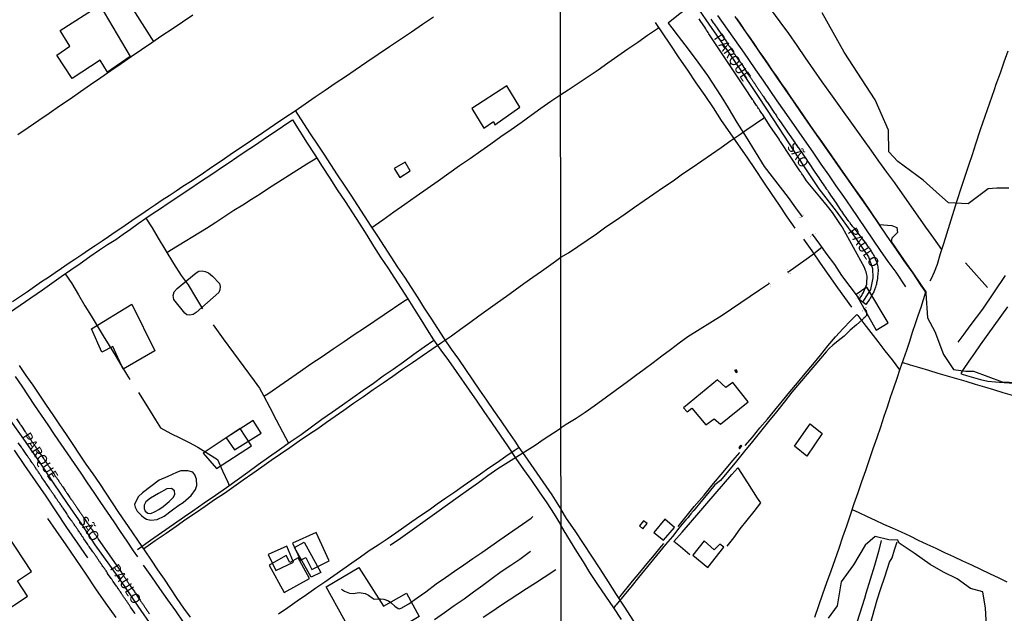
# Model space of a CAD drawing. Units: millimetres. Extents: x 187963 to 190378, y 1654889 to 1657665.
# Drawn here: x 189754 to 190000, y 1656882 to 1657030 of the extents above; entities that cross this region are included whole.
import ezdxf
from ezdxf.enums import TextEntityAlignment as Align

# ---------------------------------------------------------------- set-up
doc = ezdxf.new("R2010")
doc.units = ezdxf.units.MM
for name, color, linetype in [('EDIFICACAO_REFERENCIAL', 220, 'Continuous'), ('IMAGEM', 7, 'Continuous'), ('V-BANHADO', 102, 'Continuous'), ('V-BUEIRO', 5, 'Continuous'), ('V-EDIFICACAO', 2, 'Continuous'), ('V-EIXO_DE_LOGRADOURO', 3, 'Continuous'), ('V-LAGOA', 150, 'Continuous'), ('V-LOTE', 1, 'Continuous'), ('V-NOME_DOS_LOGRADOUROS', 255, 'Continuous'), ('V-QUADRA', 6, 'Continuous'), ('V-TESTADA', 5, 'Continuous'), ('V-VALETA', 242, 'Continuous'), ('X-LIMITE_1000', 7, 'Continuous')]:
    doc.layers.add(name, color=color, linetype=linetype)
picture_1 = doc.add_image_def('image1.jpg', size_in_pixel=(4018, 4626))

# ---------------------------------------------------------------- blocks, each defined once
blk = doc.blocks.new('305')
at = {"color": 0, "linetype": 'ByBlock', "lineweight": -2, "const_width": 0.05}
blk.add_lwpolyline([(0.73, 0.39, 0.60863), (-0.73, 0.38)], format="xyb", dxfattribs=at)

msp = doc.modelspace()

# ---------------------------------------------------------------- linework, layer by layer
at = {"layer": 'EDIFICACAO_REFERENCIAL'}
for points in [[(189764.45, 1657027.39), (189774.34, 1657033.7), (189781.92, 1657020.88), (189776.28, 1657016.96), (189774.4, 1657019.94), (189767.39, 1657015.35), (189763.58, 1657021.21), (189766.87, 1657023.48)], [(189796.09, 1656964.96), (189798.39, 1656966.86), (189799.1, 1656967.3), (189799.89, 1656967.35), (189800.63, 1656967.2), (189801.48, 1656966.84), (189802.47, 1656966.03), (189804.22, 1656964.22), (189804.42, 1656963.41), (189804.3, 1656962.57), (189804.09, 1656961.92), (189798.36, 1656956.95), (189797.62, 1656956.46), (189796.73, 1656956.27), (189796.06, 1656956.37), (189795.57, 1656956.8), (189792.8, 1656960.17), (189792.65, 1656961.16), (189792.89, 1656962.1), (189793.62, 1656962.96)], [(189965.95, 1656963.28), (189963.33, 1656961.46), (189968.26, 1656952.51), (189971.3, 1656954.35)], [(189772.22, 1656952.9), (189782.31, 1656959.06), (189788.04, 1656947.37), (189780.18, 1656942.79), (189777.57, 1656948.46), (189774.82, 1656947.01)], [(189947.86, 1656923.59), (189951.78, 1656929.14), (189954.76, 1656926.71), (189950.98, 1656921.09)], [(189800.17, 1656921.84), (189803.52, 1656918), (189812.2, 1656923.62), (189809.38, 1656927.97)], [(189710.8, 1656886.04), (189721.02, 1656870.6), (189737.2, 1656881.32), (189740.81, 1656875.87), (189756.28, 1656886.11), (189753.78, 1656889.9), (189757.29, 1656892.22), (189745.38, 1656910.21)], [(189827.1, 1656890.81), (189822.98, 1656898.23), (189825.36, 1656899.55), (189829.52, 1656892.04)], [(189816.66, 1656893.83), (189820.36, 1656887.05), (189826.72, 1656890.52), (189823.92, 1656895.64), (189821.82, 1656894.49), (189820.85, 1656896.27)], [(189830.88, 1656888.4), (189839.07, 1656893.29), (189845.17, 1656883.63), (189850.98, 1656886.85), (189854.11, 1656880.99), (189839.7, 1656872.48)]]:
    msp.add_lwpolyline(points, close=True, dxfattribs=at)
at = {"layer": 'V-BANHADO'}
for points in [[(189933.45, 1657030.29), (189934.56, 1657028.68), (189935.67, 1657027.07), (189936.78, 1657025.46), (189937.89, 1657023.85), (189939, 1657022.24), (189940.11, 1657020.63), (189941.22, 1657019.02), (189942.33, 1657017.41), (189943.45, 1657015.78), (189944.57, 1657014.15), (189945.69, 1657012.52), (189946.81, 1657010.89), (189947.93, 1657009.26), (189949.06, 1657007.63), (189952.67, 1657002.41), (189954.24, 1657000.21), (189956.34, 1656997.19), (189958.49, 1656994.17), (189960.58, 1656991.15), (189962.73, 1656988.11), (189964.85, 1656985.07), (189966.94, 1656982.01), (189969.08, 1656978.95), (189972.21, 1656978.69), (189973.47, 1656978.19), (189973.62, 1656976.92), (189972.19, 1656975.47), (189972, 1656974.68), (189975.32, 1656969.91), (189977.46, 1656966.87), (189979.55, 1656963.79), (189980.68, 1656962.12), (189980.71, 1656961.8), (189981.09, 1656955.6), (189982.92, 1656952.17), (189985.13, 1656946.48), (189987.65, 1656942.69), (189990.72, 1656942.32), (189992.59, 1656942.31), (189999.75, 1656939.63), (190003.3, 1656939.46)], [(190001.41, 1656987.97), (189998.42, 1656987.98), (189996.28, 1656987.87), (189991.28, 1656984.07), (189986.35, 1656984.37), (189983.28, 1656987.06), (189980.07, 1656989.97), (189973.69, 1656994.66), (189971.43, 1656997.05), (189971.38, 1657002.52), (189968.01, 1657010.03), (189960.32, 1657021.96), (189954.79, 1657031.83)], [(189995.93, 1656877.19), (189995.58, 1656883.1), (189994.93, 1656887.15), (189991.84, 1656887.97), (189988.5, 1656890.42), (189985.13, 1656892.11), (189981.76, 1656894.03), (189977.77, 1656896.83), (189974.03, 1656899.33), (189973.68, 1656900.1), (189971.42, 1656900.2), (189968, 1656901.02), (189965.54, 1656898.82), (189962.65, 1656893.89), (189959.56, 1656889.71), (189958.58, 1656883.72), (189956.32, 1656880.59)]]:
    msp.add_lwpolyline(points, dxfattribs=at)
at = {"layer": 'V-EDIFICACAO'}
for points in [[(189867.23, 1657007.93), (189870.3, 1657003.01), (189872.67, 1657004.64), (189873.05, 1657003.82), (189879.29, 1657008.19), (189876.03, 1657013.54), (189867.23, 1657007.93)], [(189847.84, 1656992.94), (189849.26, 1656990.69), (189851.88, 1656992.29), (189850.6, 1656994.52), (189847.84, 1656992.94)], [(189933.35, 1656942.59), (189932.88, 1656942.46), (189933.29, 1656941.93), (189933.68, 1656942.16), (189933.35, 1656942.59)], [(189928.68, 1656940.13), (189920.15, 1656933.16), (189921.07, 1656932.14), (189922.24, 1656933.02), (189922.24, 1656933.02), (189925.74, 1656928.86), (189927.81, 1656930.42), (189929.43, 1656929.08), (189936.28, 1656934.67), (189932.45, 1656939.45), (189930.76, 1656938.18), (189928.68, 1656940.13)], [(189805.88, 1656925.62), (189807.95, 1656922.61), (189814.61, 1656926.8), (189812.61, 1656929.93), (189805.88, 1656925.62)], [(189934.46, 1656923.81), (189933.99, 1656923.22), (189934.13, 1656922.9), (189934.75, 1656923.55), (189934.46, 1656923.81)], [(189910.2, 1656904.91), (189909.17, 1656903.67), (189909.98, 1656902.93), (189911.07, 1656904.22), (189910.2, 1656904.91)], [(189915.47, 1656905.35), (189912.75, 1656902.03), (189915.19, 1656900.08), (189917.93, 1656903.23), (189915.47, 1656905.35)], [(189822.43, 1656899.35), (189824.43, 1656895.1), (189825.82, 1656895.78), (189827.26, 1656892.76), (189831.62, 1656894.89), (189828.34, 1656902), (189822.43, 1656899.35)], [(189925.31, 1656899.94), (189925.31, 1656899.94), (189922.5, 1656896.35), (189926.23, 1656893.22), (189930.19, 1656898.35), (189929.2, 1656899.09), (189927.84, 1656897.69), (189925.31, 1656899.94)], [(189816.37, 1656896.54), (189818.31, 1656892.5), (189822.71, 1656894.56), (189821.05, 1656898.56), (189816.37, 1656896.54)]]:
    msp.add_lwpolyline(points, close=True, dxfattribs=at)
at = {"layer": 'V-EIXO_DE_LOGRADOURO'}
for points in [[(189923.35, 1657033.5), (189927.26, 1657027.89), (189931.17, 1657022.28), (189935, 1657016.62), (189938.83, 1657010.86), (189942.61, 1657005.1), (189946.39, 1656999.34), (189950.17, 1656993.58), (189953.95, 1656987.82), (189958.31, 1656982.26), (189962.34, 1656976.57), (189966.37, 1656970.88), (189967.39, 1656967.93), (189967.49, 1656965.6), (189966.86, 1656962.68), (189964.85, 1656959.56)], [(189752.05, 1656929.92), (189755.65, 1656924.73), (189759.22, 1656919.57), (189762.69, 1656914.41), (189766.2, 1656909.25), (189769.71, 1656904.09), (189773.12, 1656898.93), (189776.75, 1656893.83), (189780.35, 1656888.73), (189783.86, 1656883.6), (189787.37, 1656878.47)]]:
    msp.add_lwpolyline(points, dxfattribs=at)
at = {"layer": 'V-LAGOA'}
for points in [[(189792.52, 1656907.65), (189794.09, 1656908.79), (189795.13, 1656909.45), (189797.14, 1656911.24), (189798.26, 1656912.73), (189798.57, 1656913.72), (189798.47, 1656915.28), (189798.05, 1656916.4), (189797.53, 1656917.05), (189796.33, 1656917.42), (189794.58, 1656917.41), (189793.51, 1656917.02), (189791.29, 1656916.02), (189789.17, 1656915.04), (189787.07, 1656913.51), (189784.95, 1656911.88), (189783.97, 1656910.98), (189783.24, 1656909.58), (189783, 1656908.97), (189783.13, 1656908.31), (189783.62, 1656907.3), (189784.71, 1656906.25), (189785.29, 1656905.71), (189785.98, 1656905.31), (189787.09, 1656905.09), (189788.64, 1656905.22), (189790.38, 1656906.07), (189792.52, 1656907.65)], [(189790.13, 1656908.46), (189791.65, 1656909.72), (189792.71, 1656910.81), (189793.04, 1656911.55), (189793.02, 1656912.44), (189792.23, 1656912.97), (189791.08, 1656912.91), (189788.97, 1656911.75), (189787.01, 1656910.56), (189785.86, 1656909.66), (189785.38, 1656908.8), (189785.38, 1656907.99), (189785.68, 1656907.3), (189786.3, 1656906.86), (189787.11, 1656906.72), (189788.17, 1656907.25), (189789.03, 1656907.75), (189790.13, 1656908.46)]]:
    msp.add_lwpolyline(points, close=True, dxfattribs=at)
at = {"layer": 'V-LOTE'}
for points in [[(189769.34, 1657053.83), (189771.42, 1657050.56), (189773.18, 1657047.69), (189774.94, 1657044.82), (189776.76, 1657042), (189778.58, 1657039.18), (189780.29, 1657036.42), (189782.03, 1657033.66), (189783.77, 1657030.9), (189785.51, 1657028.14), (189787.25, 1657025.38), (189787.78, 1657024.6)], [(189752.48, 1656959.69), (189754.47, 1656961.02), (189756.24, 1656962.23), (189758.01, 1656963.44), (189759.75, 1656964.65), (189761.49, 1656965.78), (189763.13, 1656966.91), (189764.77, 1656968.04), (189766.41, 1656969.17), (189768.06, 1656970.3), (189769.8, 1656971.43), (189771.5, 1656972.56), (189773.2, 1656973.69), (189774.9, 1656974.82), (189776.51, 1656975.95), (189778.15, 1656977.08), (189779.79, 1656978.21), (189781.47, 1656979.34), (189783.15, 1656980.47), (189784.83, 1656981.6), (189786.53, 1656982.75), (189788.23, 1656983.9), (189789.93, 1656985.05), (189791.63, 1656986.2), (189793.36, 1656987.35), (189795.07, 1656988.5), (189797.01, 1656989.65), (189799.64, 1656991.45), (189802.27, 1656993.25), (189804.88, 1656995.02), (189807.49, 1656996.79), (189810.1, 1656998.56), (189812.71, 1657000.33), (189815.32, 1657002.1), (189817.93, 1657003.87), (189820.54, 1657005.64), (189823.12, 1657007.35), (189825.63, 1657009.06), (189828.14, 1657010.77), (189830.65, 1657012.48), (189833.16, 1657014.19), (189835.67, 1657015.87), (189838.15, 1657017.55), (189841.04, 1657019.51), (189843.88, 1657021.47), (189846.66, 1657023.34), (189849.41, 1657025.21), (189852.16, 1657027.08), (189854.91, 1657028.95), (189857.66, 1657030.78)], [(189797.57, 1657031.23), (189795, 1657029.49), (189792.43, 1657027.75), (189789.86, 1657026.01), (189787.29, 1657024.27), (189784.72, 1657022.53), (189782.18, 1657020.79), (189779.64, 1657019.05), (189777.1, 1657017.31), (189774.56, 1657015.57), (189772.02, 1657013.83), (189769.5, 1657012.04), (189766.89, 1657010.25), (189764.28, 1657008.46), (189761.67, 1657006.67), (189759.06, 1657004.88), (189756.45, 1657003.09), (189753.84, 1657001.3)], [(189932.94, 1657030.91), (189935.03, 1657027.88), (189937.12, 1657024.85), (189939.21, 1657021.82), (189941.3, 1657018.79), (189943.39, 1657015.76), (189945.48, 1657012.73), (189947.57, 1657009.7), (189949.66, 1657006.67), (189951.75, 1657003.64), (189953.86, 1657000.6), (189956.01, 1656997.53), (189958.16, 1656994.46), (189960.31, 1656991.39), (189962.46, 1656988.32), (189964.61, 1656985.25), (189966.76, 1656982.18), (189968.87, 1656979.09), (189970.99, 1656976), (189973.11, 1656972.91), (189975.23, 1656969.82), (189977.42, 1656966.73)], [(189889.48, 1657011.38), (189891.37, 1657012.57), (189893.85, 1657014.23), (189896.33, 1657015.89), (189898.81, 1657017.55), (189901.27, 1657019.28), (189903.73, 1657021.01), (189906.21, 1657022.76), (189908.71, 1657024.47), (189911.18, 1657026.19), (189913.65, 1657027.91), (189913.96, 1657028.14)], [(189948.07, 1656977.97), (189946.06, 1656980.87), (189944.14, 1656983.78), (189942.17, 1656986.65), (189940.2, 1656989.52), (189938.13, 1656992.63), (189936.06, 1656995.74), (189933.92, 1656998.79), (189931.8, 1657001.84), (189929.68, 1657004.89), (189927.65, 1657008.03), (189925.54, 1657011.18), (189923.36, 1657014.29), (189921.27, 1657017.44), (189919.11, 1657020.56), (189916.99, 1657023.68), (189914.87, 1657026.8), (189913.15, 1657029.34)], [(189842.27, 1656978.17), (189845, 1656980.09), (189847.78, 1656982.06), (189850.56, 1656984.03), (189853.34, 1656986), (189856.12, 1656987.91), (189858.82, 1656989.82), (189861.52, 1656991.73), (189864.22, 1656993.64), (189866.94, 1656995.48), (189869.52, 1656997.29), (189872.02, 1656999.1), (189874.52, 1657000.88), (189877.07, 1657002.65), (189879.58, 1657004.42), (189882.08, 1657006.19), (189884.55, 1657007.94), (189887.02, 1657009.69), (189889.48, 1657011.38)], [(189823.13, 1657007.36), (189825.23, 1657004.14), (189826.86, 1657001.58), (189828.62, 1656999.02), (189830.26, 1656996.46), (189831.96, 1656993.9), (189833.62, 1656991.34), (189835.34, 1656988.78), (189837.06, 1656986.22), (189838.69, 1656983.66), (189840.36, 1656981.1), (189842.03, 1656978.54), (189843.7, 1656975.98), (189845.37, 1656973.42), (189847.04, 1656970.86), (189848.73, 1656968.3), (189850.42, 1656965.74), (189852.11, 1656963.18), (189853.74, 1656960.62), (189855.4, 1656958.06), (189857.06, 1656955.5), (189858.72, 1656952.94), (189860.38, 1656950.38), (189862.14, 1656947.82), (189863.9, 1656945.26), (189865.65, 1656942.7), (189867.4, 1656940.14), (189869.18, 1656937.58), (189870.96, 1656935.02), (189872.72, 1656932.46), (189874.48, 1656929.9), (189876.26, 1656927.34), (189878.04, 1656924.78), (189879.02, 1656923.26), (189880.51, 1656921.17), (189882.79, 1656917.87), (189885.01, 1656914.63), (189887.23, 1656911.39), (189888.94, 1656908.77), (189889.57, 1656907.77)], [(189889.52, 1656970.74), (189891.42, 1656971.88), (189893.79, 1656973.43), (189896.12, 1656975), (189898.45, 1656976.62), (189900.78, 1656978.3), (189903.16, 1656979.96), (189905.54, 1656981.62), (189907.92, 1656983.28), (189910.34, 1656984.93), (189912.74, 1656986.58), (189915.14, 1656988.23), (189917.54, 1656989.85), (189919.94, 1656991.55), (189922.35, 1656993.2), (189924.76, 1656994.86), (189927.17, 1656996.52), (189929.58, 1656998.18), (189931.99, 1656999.88), (189933.95, 1657001.22), (189935.96, 1657002.66), (189938.05, 1657004.03), (189940.14, 1657005.5), (189940.34, 1657005.65)], [(189962.18, 1656958.29), (189958.7, 1656963.14), (189956.56, 1656966.21), (189954.42, 1656969.28), (189952.26, 1656972.35), (189950.2, 1656975.22)], [(189785.21, 1656897.93), (189788.16, 1656900.01), (189790.89, 1656901.81), (189793.4, 1656903.6), (189795.81, 1656905.3), (189798.22, 1656906.94), (189800.63, 1656908.58), (189803.01, 1656910.22), (189805.44, 1656911.86), (189807.81, 1656913.5), (189810.18, 1656915.14), (189812.52, 1656916.78), (189814.83, 1656918.42), (189817.15, 1656920.03), (189819.47, 1656921.64), (189821.79, 1656923.25), (189824.11, 1656924.86), (189826.46, 1656926.44), (189828.77, 1656927.99), (189830.93, 1656929.52), (189833.09, 1656931.05), (189835.25, 1656932.58), (189837.74, 1656934.28), (189840.2, 1656935.98), (189842.66, 1656937.68), (189845.1, 1656939.38), (189847.54, 1656941.08), (189849.98, 1656942.78), (189852.42, 1656944.45), (189854.86, 1656946.12), (189857.3, 1656947.79), (189859.73, 1656949.46), (189862.16, 1656951.13), (189864.45, 1656952.8), (189866.74, 1656954.47), (189869.03, 1656956.14), (189871.32, 1656957.81), (189873.67, 1656959.42), (189875.9, 1656961.01), (189878.06, 1656962.59), (189880.29, 1656964.17), (189882.52, 1656965.75), (189884.67, 1656967.27), (189888.14, 1656969.76), (189889.52, 1656970.74)], [(189977.42, 1656966.73), (189979.49, 1656963.72), (189980.63, 1656962.04), (189980.03, 1656960.11), (189979.41, 1656958.16), (189978.71, 1656956.15), (189978.02, 1656954.1), (189977.28, 1656951.96), (189976.6, 1656949.72), (189975.83, 1656947.47), (189975, 1656945.13), (189974.22, 1656942.78), (189973.44, 1656940.43), (189972.61, 1656938.08), (189971.82, 1656935.7), (189971.03, 1656933.32), (189970.2, 1656930.94), (189969.35, 1656928.3), (189968.45, 1656925.61), (189967.48, 1656922.89), (189966.56, 1656920.15), (189965.64, 1656917.41), (189964.66, 1656914.65), (189963.68, 1656911.89), (189962.74, 1656909.12), (189961.8, 1656906.35), (189960.86, 1656903.58), (189959.88, 1656900.81), (189958.94, 1656898), (189957.95, 1656895.17), (189956.93, 1656892.31), (189955.91, 1656889.45), (189954.89, 1656886.58), (189953.91, 1656883.69), (189952.92, 1656880.8)], [(189935.54, 1656923.7), (189937.39, 1656925.82), (189939.24, 1656928.1), (189941.11, 1656930.32), (189942.98, 1656932.58), (189944.85, 1656934.86), (189946.75, 1656937.12), (189948.65, 1656939.4), (189950.55, 1656941.68), (189952.45, 1656943.96), (189954.35, 1656946.28), (189956.25, 1656948.6), (189958.15, 1656950.9), (189960.07, 1656952.94), (189961.99, 1656954.98), (189963.42, 1656956.44), (189963.67, 1656956.18), (189965.19, 1656954.19), (189966.96, 1656951.94), (189968.71, 1656949.66), (189970.46, 1656947.38), (189972.28, 1656945.1), (189974.16, 1656942.61)], [(189754.21, 1656943.72), (189755.86, 1656941.25), (189757.57, 1656938.78), (189759.24, 1656936.31), (189760.91, 1656933.84), (189762.58, 1656931.38), (189764.25, 1656928.92), (189765.9, 1656926.46), (189767.55, 1656924), (189769.2, 1656921.54), (189770.87, 1656919.1), (189772.54, 1656916.66), (189774.21, 1656914.22), (189775.79, 1656911.81), (189777.4, 1656909.4), (189779.01, 1656906.99), (189780.62, 1656904.58), (189782.3, 1656902.2), (189783.92, 1656899.82), (189785.54, 1656897.44), (189787.15, 1656895.06), (189788.76, 1656892.68), (189790.37, 1656890.3), (189790.37, 1656890.3), (189791.98, 1656887.92), (189793.59, 1656885.51), (189795.2, 1656883.1), (189796.88, 1656880.81)], [(190002.36, 1656936.23), (190000.04, 1656936.92), (189997.72, 1656937.61), (189995.4, 1656938.3), (189993.08, 1656938.99), (189990.76, 1656939.68), (189988.44, 1656940.37), (189986.12, 1656941.06), (189983.8, 1656941.75), (189981.48, 1656942.44), (189979.16, 1656943.13), (189976.84, 1656943.82), (189974.77, 1656944.44)], [(189818.95, 1656881.66), (189821.29, 1656883.28), (189823.63, 1656884.9), (189825.97, 1656886.52), (189828.26, 1656888.14), (189830.57, 1656889.7), (189832.82, 1656891.26), (189835.07, 1656892.82), (189837.26, 1656894.38), (189839.45, 1656895.94), (189841.65, 1656897.47), (189843.9, 1656898.94), (189846.09, 1656900.41), (189848.26, 1656901.88), (189850.28, 1656903.33), (189852.3, 1656904.78), (189854.46, 1656906.23), (189856.57, 1656907.68), (189858.62, 1656909.13), (189860.81, 1656910.63), (189863, 1656912.13), (189865.11, 1656913.63), (189867.28, 1656915.13), (189869.44, 1656916.63), (189871.56, 1656918.13), (189873.7, 1656919.6), (189875.73, 1656921.05), (189877.87, 1656922.46), (189878.85, 1656923.12), (189879.02, 1656923.26)], [(189918.81, 1656903.52), (189920.48, 1656905.57), (189922.84, 1656908.46), (189925.28, 1656911.3), (189927.69, 1656914.2), (189930.08, 1656917.09), (189932.47, 1656919.98), (189934.19, 1656922.01)], [(189921.71, 1656896.44), (189919.37, 1656898.38), (189917.74, 1656899.74), (189919.81, 1656902.11), (189921.88, 1656904.48), (189923.95, 1656906.88), (189926.02, 1656909.28), (189928.09, 1656911.68), (189930.18, 1656914.08), (189932.27, 1656916.48), (189933.74, 1656918.11), (189936.18, 1656914.38), (189938.59, 1656910.61), (189939.37, 1656909.39), (189937.71, 1656907.23), (189935.99, 1656905.08), (189934.27, 1656902.89), (189932.61, 1656900.65), (189930.95, 1656898.56)], [(189931.82, 1656842.57), (189930.53, 1656844.73), (189929.17, 1656846.79), (189927.81, 1656848.85), (189926.48, 1656850.97), (189924.32, 1656854.28), (189922.15, 1656857.6), (189919.99, 1656860.92), (189917.94, 1656864.15), (189915.87, 1656867.36), (189913.8, 1656870.57), (189911.71, 1656873.76), (189909.62, 1656876.95), (189907.55, 1656880.14), (189905.48, 1656883.33), (189903.43, 1656886.52), (189901.38, 1656889.71), (189899.33, 1656892.9), (189897.27, 1656896.09), (189895.21, 1656899.28), (189893.06, 1656902.41), (189890.89, 1656905.48), (189889.57, 1656907.77)], [(189962.28, 1656907.76), (189963.98, 1656906.96), (189966.03, 1656906.02), (189968.08, 1656905.08), (189970.14, 1656904.09), (189972.32, 1656903.13), (189974.5, 1656902.17), (189976.7, 1656901.14), (189978.81, 1656900.1), (189980.99, 1656899.09), (189983.17, 1656898.08), (189985.35, 1656897.04), (189987.6, 1656896), (189989.85, 1656894.96), (189992.1, 1656893.92), (189994.35, 1656892.83), (189996.6, 1656891.74), (189998.9, 1656890.67), (190000.94, 1656889.69)], [(189903.97, 1656885.68), (189904.33, 1656886.02), (189907.44, 1656889.86), (189909.25, 1656892.04), (189911.06, 1656894.22), (189912.87, 1656896.4), (189914.68, 1656898.58), (189915.2, 1656899.29)]]:
    msp.add_lwpolyline(points, dxfattribs=at)
at = {"layer": 'V-QUADRA'}
for points in [[(189926.96, 1657030.24), (189927.13, 1657029.99), (189927.35, 1657029.69), (189927.58, 1657029.33), (189927.63, 1657029.26), (189927.67, 1657029.2), (189927.71, 1657029.14), (189927.75, 1657029.09), (189927.79, 1657029.03), (189929.65, 1657026.39), (189929.67, 1657026.33), (189929.86, 1657026.01), (189930.07, 1657025.71), (189930.88, 1657024.6), (189930.97, 1657024.41), (189931.16, 1657024.09), (189931.33, 1657023.86), (189931.5, 1657023.58), (189931.67, 1657023.35), (189931.86, 1657023.05), (189931.99, 1657022.88), (189932.12, 1657022.62), (189932.29, 1657022.41), (189932.48, 1657022.13), (189932.63, 1657021.94), (189932.77, 1657021.66), (189932.97, 1657021.43), (189933.14, 1657021.15), (189933.27, 1657020.96), (189933.44, 1657020.71), (189933.59, 1657020.49), (189933.8, 1657020.17), (189933.95, 1657019.94), (189934.14, 1657019.73), (189934.18, 1657019.66), (189934.22, 1657019.6), (189934.29, 1657019.52), (189934.31, 1657019.45), (189934.52, 1657019.22), (189936.33, 1657016.38), (189936.42, 1657016.32), (189936.48, 1657016.24), (189936.59, 1657016.06), (189936.69, 1657015.94), (189936.73, 1657015.81), (189936.88, 1657015.62), (189936.99, 1657015.47), (189937.14, 1657015.28), (189937.2, 1657015.17), (189937.29, 1657015.04), (189937.37, 1657014.92), (189937.5, 1657014.72), (189937.63, 1657014.55), (189937.71, 1657014.41), (189937.76, 1657014.34), (189937.78, 1657014.3), (189937.8, 1657014.25), (189937.86, 1657014.21), (189937.88, 1657014.15), (189938.03, 1657013.96), (189938.14, 1657013.81), (189938.25, 1657013.62), (189938.35, 1657013.47), (189938.48, 1657013.28), (189938.59, 1657013.13), (189938.65, 1657013), (189938.8, 1657012.81), (189938.93, 1657012.64), (189939.01, 1657012.49), (189939.14, 1657012.32), (189939.23, 1657012.19), (189939.31, 1657012.02), (189939.42, 1657011.89), (189939.54, 1657011.7), (189939.63, 1657011.6), (189939.72, 1657011.44), (189939.82, 1657011.34), (189939.93, 1657011.17), (189940.08, 1657010.96), (189940.93, 1657009.64), (189941.03, 1657009.53), (189941.08, 1657009.49), (189941.1, 1657009.42), (189941.15, 1657009.36), (189942.91, 1657006.74), (189943.08, 1657006.53), (189943.21, 1657006.32), (189943.38, 1657006.06), (189943.5, 1657005.85), (189943.7, 1657005.59), (189943.84, 1657005.34), (189943.99, 1657005.12), (189944.16, 1657004.87), (189944.27, 1657004.66), (189944.36, 1657004.66), (189944.39, 1657004.6), (189946.15, 1657001.98), (189947.96, 1656999.4), (189948, 1656999.29), (189948.19, 1656998.99), (189948.19, 1656998.99), (189948.34, 1656998.78), (189948.49, 1656998.57), (189948.88, 1656998.04), (189951.09, 1656994.88), (189951.15, 1656994.74), (189951.53, 1656994.14), (189952.81, 1656992.27), (189952.98, 1656992.01), (189953.98, 1656990.58), (189954, 1656990.56), (189954.23, 1656990.18), (189954.49, 1656989.8), (189954.74, 1656989.41), (189955.04, 1656988.99), (189955.3, 1656988.6), (189955.55, 1656988.22), (189955.83, 1656987.84), (189956.09, 1656987.46), (189956.36, 1656987.03), (189956.62, 1656986.65), (189956.92, 1656986.26), (189957.3, 1656985.69), (189958.33, 1656984.28), (189958.53, 1656983.86), (189959.49, 1656982.45), (189959.64, 1656982.22), (189959.9, 1656981.84), (189960.15, 1656981.45), (189960.45, 1656981.03), (189960.73, 1656980.64), (189960.98, 1656980.26), (189961.3, 1656979.88), (189961.6, 1656979.49), (189961.98, 1656978.96), (189962.32, 1656978.49), (189962.49, 1656978.34), (189962.51, 1656978.23), (189962.62, 1656978.21), (189962.71, 1656978.11), (189964.32, 1656975.97), (189965.93, 1656973.83), (189965.96, 1656973.79), (189966.16, 1656973.55), (189966.35, 1656973.29), (189966.47, 1656973.11), (189966.65, 1656972.89), (189966.84, 1656972.62), (189966.99, 1656972.38), (189967.11, 1656972.17), (189967.24, 1656971.96), (189967.39, 1656971.7), (189967.52, 1656971.49), (189967.62, 1656971.28), (189967.75, 1656971.02), (189967.88, 1656970.81), (189967.97, 1656970.6), (189968.05, 1656970.34), (189968.14, 1656970.13), (189968.26, 1656969.87), (189968.37, 1656969.62), (189968.43, 1656969.4), (189968.48, 1656969.3), (189968.5, 1656969.12), (189968.54, 1656968.99), (189968.56, 1656968.91), (189968.6, 1656968.85), (189968.76, 1656967.51), (189968.75, 1656967.4), (189968.75, 1656967.15), (189968.73, 1656966.81), (189968.63, 1656965.53), (189968.56, 1656964.91), (189968.48, 1656964.72), (189968.45, 1656964.65), (189968.43, 1656964.55), (189968.41, 1656964.46), (189968.37, 1656964.25), (189968.35, 1656964.04), (189968.28, 1656963.78), (189968.22, 1656963.57), (189968.16, 1656963.31), (189968.05, 1656963.06), (189967.96, 1656962.85), (189967.88, 1656962.59), (189967.77, 1656962.34), (189967.69, 1656962.12), (189967.56, 1656961.87), (189967.43, 1656961.65), (189967.33, 1656961.44), (189967.2, 1656961.19), (189967.07, 1656960.97), (189966.96, 1656960.76), (189966.79, 1656960.5), (189966.67, 1656960.29), (189966.54, 1656960.08), (189966.37, 1656959.82), (189966.2, 1656959.61), (189966.07, 1656959.48), (189966, 1656959.34), (189965.7, 1656958.96), (189964.02, 1656960.15), (189964.14, 1656960.33), (189964.48, 1656960.83), (189964.58, 1656960.97), (189964.73, 1656961.19), (189964.83, 1656961.4), (189964.96, 1656961.65), (189965.09, 1656961.91), (189965.13, 1656961.99), (189965.18, 1656962.1), (189965.23, 1656962.19), (189965.95, 1656964.06), (189965.96, 1656964.41), (189965.96, 1656964.46), (189966.07, 1656965.85), (189966.03, 1656966.04), (189965.98, 1656966.38), (189965.88, 1656966.72), (189965.77, 1656967.06), (189965.62, 1656967.44), (189965.36, 1656968.21), (189959.92, 1656978.19), (189959.81, 1656978.3), (189959.55, 1656978.66), (189959.49, 1656978.73), (189959.43, 1656978.83), (189959.39, 1656978.9), (189959.35, 1656978.95), (189957.38, 1656981.89), (189956.14, 1656983.53), (189954.2, 1656985.85), (189950.89, 1656989.84), (189950.05, 1656991.15), (189949.91, 1656991.33), (189949.74, 1656991.58), (189949.61, 1656991.76), (189949.55, 1656991.84), (189949.51, 1656991.97), (189949.44, 1656992.05), (189949.32, 1656992.18), (189949.25, 1656992.3), (189944.36, 1656999.69), (189944.25, 1656999.84), (189944.18, 1656999.93), (189944.14, 1656999.97), (189944.12, 1657000.04), (189944.03, 1657000.2), (189941.91, 1657003.32), (189939.91, 1657006.44), (189939.76, 1657006.61), (189939.54, 1657006.91), (189939.4, 1657007.13), (189939.25, 1657007.38), (189939.03, 1657007.7), (189938.86, 1657007.93), (189938.74, 1657008.15), (189938.54, 1657008.44), (189938.39, 1657008.66), (189938.22, 1657008.91), (189938.05, 1657009.17), (189937.88, 1657009.42), (189937.76, 1657009.64), (189937.71, 1657009.7), (189937.65, 1657009.78), (189937.61, 1657009.83), (189937.59, 1657009.89), (189937.52, 1657009.93), (189937.48, 1657010.04), (189937.44, 1657010.12), (189937.4, 1657010.17), (189937.41, 1657010.18), (189935.45, 1657013.09), (189926.65, 1657026.26), (189926.52, 1657026.54), (189926.28, 1657026.88), (189926.14, 1657027.14), (189925.92, 1657027.5), (189925.73, 1657027.78), (189925.73, 1657027.78), (189925.47, 1657028.2), (189924.45, 1657029.63), (189924.34, 1657029.86), (189924.09, 1657030.26)], [(189753.52, 1656930.39), (189754.34, 1656929.17), (189754.36, 1656929.15), (189754.46, 1656928.98), (189754.59, 1656928.81), (189754.76, 1656928.55), (189755.66, 1656927.16), (189755.74, 1656927.08), (189755.87, 1656926.93), (189756, 1656926.76), (189756.11, 1656926.59), (189756.23, 1656926.42), (189756.34, 1656926.25), (189756.47, 1656926.08), (189756.59, 1656925.87), (189756.72, 1656925.7), (189756.85, 1656925.52), (189756.94, 1656925.35), (189757.06, 1656925.18), (189757.19, 1656925.01), (189757.28, 1656924.84), (189757.4, 1656924.67), (189757.51, 1656924.5), (189757.64, 1656924.33), (189757.77, 1656924.16), (189757.9, 1656923.95), (189758.02, 1656923.78), (189758.13, 1656923.61), (189758.23, 1656923.44), (189758.34, 1656923.26), (189758.47, 1656923.09), (189758.58, 1656922.92), (189758.68, 1656922.75), (189758.85, 1656922.52), (189758.98, 1656922.35), (189758.99, 1656922.34), (189760.29, 1656920.51), (189760.35, 1656920.37), (189760.43, 1656920.24), (189760.52, 1656920.11), (189760.64, 1656919.92), (189760.81, 1656919.64), (189761.29, 1656918.96), (189761.37, 1656918.83), (189761.48, 1656918.66), (189761.6, 1656918.49), (189761.71, 1656918.36), (189761.8, 1656918.23), (189761.86, 1656918.11), (189761.99, 1656917.91), (189762.12, 1656917.77), (189762.18, 1656917.64), (189762.31, 1656917.44), (189762.39, 1656917.3), (189762.52, 1656917.13), (189762.63, 1656917), (189762.71, 1656916.85), (189762.82, 1656916.7), (189762.9, 1656916.53), (189762.9, 1656916.53), (189763.01, 1656916.4), (189763.1, 1656916.27), (189763.2, 1656916.1), (189763.29, 1656915.97), (189763.4, 1656915.82), (189763.5, 1656915.72), (189763.61, 1656915.57), (189763.69, 1656915.42), (189763.78, 1656915.29), (189763.88, 1656915.16), (189763.97, 1656915.04), (189764.04, 1656914.91), (189764.16, 1656914.72), (189764.27, 1656914.57), (189764.35, 1656914.44), (189764.44, 1656914.31), (189764.55, 1656914.14), (189764.67, 1656913.95), (189764.78, 1656913.84), (189764.82, 1656913.71), (189764.93, 1656913.59), (189765.06, 1656913.42), (189765.7, 1656912.46), (189765.76, 1656912.35), (189765.89, 1656912.16), (189765.97, 1656912.01), (189766.08, 1656911.86), (189766.21, 1656911.71), (189766.85, 1656910.71), (189766.95, 1656910.6), (189767.04, 1656910.47), (189767.08, 1656910.43), (189767.1, 1656910.35), (189767.28, 1656910.15), (189767.38, 1656910.01), (189767.47, 1656909.88), (189767.55, 1656909.75), (189767.68, 1656909.58), (189767.74, 1656909.45), (189767.85, 1656909.32), (189767.93, 1656909.2), (189768.02, 1656909.07), (189768.13, 1656908.87), (189768.26, 1656908.73), (189768.34, 1656908.6), (189768.38, 1656908.53), (189768.43, 1656908.45), (189768.53, 1656908.3), (189768.64, 1656908.13), (189768.77, 1656907.94), (189768.87, 1656907.83), (189768.98, 1656907.66), (189769.04, 1656907.53), (189769.15, 1656907.38), (189769.23, 1656907.28), (189769.36, 1656907.08), (189769.47, 1656906.94), (189769.58, 1656906.77), (189769.66, 1656906.64), (189769.79, 1656906.46), (189769.86, 1656906.38), (189769.9, 1656906.34), (189769.98, 1656906.17), (189770.07, 1656906.04), (189770.17, 1656905.91), (189770.28, 1656905.74), (189770.37, 1656905.61), (189770.49, 1656905.42), (189771.2, 1656904.44), (189771.22, 1656904.42), (189771.33, 1656904.25), (189771.39, 1656904.12), (189771.5, 1656903.97), (189771.86, 1656903.42), (189771.9, 1656903.37), (189772.05, 1656903.16), (189772.11, 1656903.06), (189772.22, 1656902.89), (189772.33, 1656902.76), (189772.41, 1656902.63), (189772.54, 1656902.44), (189772.62, 1656902.29), (189772.73, 1656902.16), (189772.84, 1656902.03), (189772.95, 1656901.84), (189773.03, 1656901.73), (189773.12, 1656901.58), (189773.2, 1656901.48), (189773.24, 1656901.39), (189773.29, 1656901.33), (189773.39, 1656901.18), (189773.52, 1656901.01), (189773.63, 1656900.82), (189773.73, 1656900.71), (189773.82, 1656900.54), (189773.88, 1656900.45), (189773.93, 1656900.36), (189778.37, 1656893.94), (189779.71, 1656891.98), (189779.72, 1656891.97), (189779.72, 1656891.97), (189779.83, 1656891.8), (189780, 1656891.56), (189780.11, 1656891.42), (189780.21, 1656891.22), (189780.32, 1656891.08), (189780.43, 1656890.9), (189780.55, 1656890.73), (189780.66, 1656890.56), (189780.79, 1656890.39), (189780.9, 1656890.22), (189781.02, 1656890.05), (189781.15, 1656889.88), (189781.24, 1656889.71), (189781.37, 1656889.54), (189781.47, 1656889.37), (189781.58, 1656889.2), (189781.71, 1656889.03), (189781.73, 1656888.99), (189781.77, 1656888.94), (189781.81, 1656888.86), (189781.85, 1656888.82), (189781.92, 1656888.73), (189781.94, 1656888.67), (189782.11, 1656888.43), (189782.97, 1656887.26), (189782.97, 1656887.24), (189783.09, 1656887.03), (189783.22, 1656886.81), (189784.01, 1656885.6), (189784.12, 1656885.49), (189784.24, 1656885.32), (189784.37, 1656885.11), (189784.5, 1656884.94), (189784.61, 1656884.77), (189784.73, 1656884.59), (189784.86, 1656884.42), (189784.95, 1656884.25), (189785.07, 1656884.08), (189785.2, 1656883.91), (189785.29, 1656883.74), (189785.42, 1656883.57), (189785.52, 1656883.4), (189785.65, 1656883.23), (189785.78, 1656883.06), (189785.88, 1656882.89), (189786.01, 1656882.72), (189786.14, 1656882.51), (189786.27, 1656882.34), (189786.4, 1656882.16), (189786.52, 1656881.99), (189786.61, 1656881.82), (189786.74, 1656881.65)], [(189783.14, 1656881.76), (189783.05, 1656881.87), (189782.88, 1656882.1), (189782.05, 1656883.29), (189782.03, 1656883.36), (189781.94, 1656883.53), (189781.81, 1656883.72), (189781.73, 1656883.83), (189781.6, 1656884), (189781.49, 1656884.17), (189781.39, 1656884.34), (189781.35, 1656884.38), (189781.33, 1656884.44), (189781.28, 1656884.51), (189781.17, 1656884.64), (189781.05, 1656884.83), (189780.94, 1656884.98), (189780.85, 1656885.11), (189780.75, 1656885.28), (189780.62, 1656885.47), (189780.53, 1656885.62), (189780.41, 1656885.75), (189780.28, 1656885.96), (189780.17, 1656886.09), (189780.09, 1656886.26), (189779.94, 1656886.45), (189779.85, 1656886.6), (189779.74, 1656886.77), (189779.64, 1656886.94), (189779.47, 1656887.17), (189779.36, 1656887.32), (189779.21, 1656887.51), (189779.11, 1656887.66), (189778.96, 1656887.9), (189778.85, 1656888.05), (189778.74, 1656888.22), (189778.62, 1656888.39), (189778.47, 1656888.6), (189777.66, 1656889.73), (189777.59, 1656889.88), (189777.49, 1656890.01), (189777.38, 1656890.18), (189777.31, 1656890.31), (189777.17, 1656890.52), (189777.17, 1656890.52), (189776.27, 1656891.78), (189776.25, 1656891.84), (189776.14, 1656892.03), (189776.04, 1656892.18), (189775.89, 1656892.42), (189775.78, 1656892.57), (189775.67, 1656892.74), (189775.55, 1656892.91), (189775.48, 1656892.97), (189775.42, 1656893.04), (189775.29, 1656893.23), (189775.18, 1656893.38), (189775.12, 1656893.51), (189774.95, 1656893.74), (189774.84, 1656893.89), (189774.74, 1656894.06), (189774.65, 1656894.19), (189774.52, 1656894.36), (189774.46, 1656894.44), (189774.4, 1656894.55), (189774.27, 1656894.7), (189774.2, 1656894.83), (189774.1, 1656895), (189773.97, 1656895.19), (189773.86, 1656895.34), (189773.76, 1656895.51), (189773.63, 1656895.68), (189773.55, 1656895.8), (189773.5, 1656895.85), (189773.43, 1656895.98), (189773.29, 1656896.17), (189773.18, 1656896.32), (189773.07, 1656896.51), (189772.97, 1656896.66), (189772.84, 1656896.83), (189772.73, 1656896.96), (189772.58, 1656897.19), (189772.43, 1656897.38), (189771.63, 1656898.51), (189771.54, 1656898.68), (189771.45, 1656898.84), (189771.33, 1656899.03), (189771.18, 1656899.22), (189770.33, 1656900.43), (189770.26, 1656900.56), (189770.17, 1656900.67), (189770.05, 1656900.88), (189769.94, 1656901.01), (189769.83, 1656901.18), (189769.75, 1656901.31), (189769.66, 1656901.48), (189769.49, 1656901.71), (189769.38, 1656901.86), (189769.28, 1656902.03), (189769.15, 1656902.22), (189769.02, 1656902.37), (189768.92, 1656902.54), (189768.83, 1656902.67), (189768.73, 1656902.84), (189768.6, 1656903.01), (189768.49, 1656903.18), (189768.38, 1656903.35), (189768.28, 1656903.5), (189768.19, 1656903.61), (189768.09, 1656903.78), (189767.94, 1656903.97), (189767.81, 1656904.12), (189767.7, 1656904.29), (189767.6, 1656904.46), (189767.51, 1656904.55), (189767.4, 1656904.72), (189767.3, 1656904.89), (189767.15, 1656905.08), (189766.43, 1656906.1), (189766.4, 1656906.17), (189766.29, 1656906.36), (189766.19, 1656906.51), (189766.06, 1656906.72), (189765.17, 1656908.06), (189765.08, 1656908.15), (189764.99, 1656908.26), (189764.93, 1656908.39), (189764.76, 1656908.62), (189764.65, 1656908.77), (189764.55, 1656908.94), (189764.4, 1656909.13), (189764.31, 1656909.24), (189764.23, 1656909.41), (189764.08, 1656909.6), (189763.95, 1656909.75), (189763.84, 1656909.92), (189763.74, 1656910.09), (189763.65, 1656910.22), (189763.52, 1656910.39), (189763.48, 1656910.45), (189763.46, 1656910.47), (189763.42, 1656910.52), (189763.31, 1656910.69), (189763.2, 1656910.86), (189763.14, 1656910.99), (189763.14, 1656910.99), (189762.97, 1656911.22), (189762.86, 1656911.37), (189762.76, 1656911.54), (189762.59, 1656911.77), (189762.48, 1656911.92), (189762.37, 1656912.09), (189762.26, 1656912.22), (189762.16, 1656912.39), (189762.03, 1656912.58), (189761.92, 1656912.73), (189761.82, 1656912.9), (189761.65, 1656913.14), (189760.86, 1656914.29), (189760.86, 1656914.31), (189760.75, 1656914.48), (189760.58, 1656914.7), (189759.86, 1656915.74), (189759.81, 1656915.85), (189759.69, 1656916.02), (189759.56, 1656916.21), (189759.45, 1656916.36), (189759.35, 1656916.53), (189759.24, 1656916.7), (189759.17, 1656916.83), (189759, 1656917.06), (189758.9, 1656917.21), (189758.79, 1656917.38), (189758.66, 1656917.55), (189758.56, 1656917.72), (189758.45, 1656917.85), (189758.34, 1656918.02), (189758.24, 1656918.19), (189758.13, 1656918.36), (189758.02, 1656918.53), (189757.9, 1656918.7), (189757.83, 1656918.79), (189757.73, 1656918.96), (189757.6, 1656919.13), (189757.51, 1656919.3), (189757.38, 1656919.43), (189757.26, 1656919.64), (189757.17, 1656919.77), (189757.04, 1656919.94), (189756.98, 1656920.07), (189756.87, 1656920.24), (189756.74, 1656920.41), (189756.62, 1656920.58), (189756.49, 1656920.77), (189756.36, 1656920.92), (189756.23, 1656921.11), (189756.13, 1656921.26), (189756, 1656921.45), (189755.91, 1656921.56), (189755.79, 1656921.77), (189755.06, 1656922.77), (189755, 1656922.92), (189754.87, 1656923.09), (189754.74, 1656923.28), (189753.93, 1656924.39)]]:
    msp.add_lwpolyline(points, dxfattribs=at)
at = {"layer": 'V-TESTADA'}
for points in [[(189932.94, 1657030.91), (189935.03, 1657027.88), (189937.12, 1657024.85), (189939.21, 1657021.82), (189941.3, 1657018.79), (189943.39, 1657015.76), (189945.48, 1657012.73), (189947.57, 1657009.7), (189949.66, 1657006.67), (189951.75, 1657003.64), (189953.86, 1657000.6), (189956.01, 1656997.53), (189958.16, 1656994.46), (189960.31, 1656991.39), (189962.46, 1656988.32), (189964.61, 1656985.25), (189966.76, 1656982.18), (189968.87, 1656979.09), (189970.99, 1656976), (189973.11, 1656972.91), (189975.23, 1656969.82), (189977.42, 1656966.73)], [(189948.07, 1656977.97), (189946.06, 1656980.87), (189944.14, 1656983.78), (189942.17, 1656986.65), (189940.2, 1656989.52), (189938.13, 1656992.63), (189936.06, 1656995.74), (189933.92, 1656998.79), (189931.8, 1657001.84), (189929.68, 1657004.89), (189927.65, 1657008.03), (189925.54, 1657011.18), (189923.36, 1657014.29), (189921.27, 1657017.44), (189919.11, 1657020.56), (189916.99, 1657023.68), (189914.87, 1657026.8), (189913.15, 1657029.34)], [(189962.18, 1656958.29), (189958.7, 1656963.14), (189956.56, 1656966.21), (189954.42, 1656969.28), (189952.26, 1656972.35), (189950.2, 1656975.22)], [(189754.21, 1656943.72), (189755.86, 1656941.25), (189757.57, 1656938.78), (189759.24, 1656936.31), (189760.91, 1656933.84), (189762.58, 1656931.38), (189764.25, 1656928.92), (189765.9, 1656926.46), (189767.55, 1656924), (189769.2, 1656921.54), (189770.87, 1656919.1), (189772.54, 1656916.66), (189774.21, 1656914.22), (189775.79, 1656911.81), (189777.4, 1656909.4), (189779.01, 1656906.99), (189780.62, 1656904.58), (189782.3, 1656902.2), (189783.92, 1656899.82), (189785.54, 1656897.44), (189787.15, 1656895.06), (189788.76, 1656892.68), (189790.37, 1656890.3), (189790.37, 1656890.3), (189791.98, 1656887.92), (189793.59, 1656885.51), (189795.2, 1656883.1), (189796.88, 1656880.81)]]:
    msp.add_lwpolyline(points, dxfattribs=at)
at = {"layer": 'V-VALETA'}
for points in [[(189937.74, 1657038.42), (189944.24, 1657029.52), (189946.35, 1657026.59), (189948.45, 1657023.6), (189950.55, 1657020.59), (189952.65, 1657017.58), (189954.75, 1657014.57), (189956.85, 1657011.56), (189965.06, 1657000.17), (189966.98, 1656997.45), (189968.9, 1656994.73), (189970.9, 1656992.01), (189972.88, 1656989.29), (189980.59, 1656978.29), (189982.6, 1656975.51), (189984.65, 1656972.65)], [(189920.31, 1657032.36), (189918.5, 1657030.93), (189916.36, 1657029.19), (189917.25, 1657028.08), (189918.86, 1657025.96), (189921.35, 1657022.73), (189923.76, 1657019.49), (189926.13, 1657016.15), (189929.59, 1657010.91), (189931.29, 1657008.06), (189933.51, 1657004.41), (189935.78, 1657000.76), (189938.04, 1656997.09), (189940.3, 1656993.42), (189946.28, 1656985.7), (189948.15, 1656983.11), (189949.81, 1656980.81)], [(189975.71, 1656963.35), (189973.26, 1656966.98), (189971.29, 1656969.71), (189969.34, 1656972.47), (189962.02, 1656983.26), (189960.2, 1656985.89), (189958.33, 1656988.6), (189956.46, 1656991.31), (189954.59, 1656994.02), (189952.72, 1656996.71), (189945.37, 1657007.27), (189943.59, 1657009.85), (189941.81, 1657012.43), (189940.03, 1657015.01), (189938.25, 1657017.59), (189936.47, 1657020.17), (189935.38, 1657021.72), (189928.74, 1657031.14)], [(190001.21, 1657022.19), (190000.2, 1657019.47), (189999.3, 1657016.74), (189998.21, 1657013.85), (189997.77, 1657012.59), (189994.31, 1657002.55), (189993.13, 1656999.01), (189992.26, 1656996.33), (189991.36, 1656993.64), (189990.46, 1656990.93), (189989.54, 1656988.19), (189988.48, 1656984.86), (189985.09, 1656974.11), (189984.32, 1656971.58), (189983.52, 1656968.95), (189982.77, 1656966.99), (189982.03, 1656965.35), (189981.67, 1656964.79)], [(189750.19, 1656955.89), (189760, 1656962.64), (189762.32, 1656964.3), (189764.69, 1656965.93), (189767.06, 1656967.56), (189769.4, 1656969.19), (189771.83, 1656970.91), (189774.22, 1656972.63), (189776.27, 1656973.92), (189778.32, 1656975.21), (189780.15, 1656976.49), (189781.98, 1656977.77), (189783.91, 1656979.2), (189785.81, 1656980.51), (189787.68, 1656981.79), (189789.51, 1656982.95), (189791.41, 1656984.26), (189793.31, 1656985.52), (189795.13, 1656986.78), (189797.1, 1656988), (189799.01, 1656989.29), (189800.92, 1656990.58), (189802.83, 1656991.86), (189804.74, 1656993.14), (189806.65, 1656994.42), (189808.56, 1656995.7), (189810.35, 1656996.98), (189813.23, 1656998.85), (189815.95, 1657000.71), (189818.63, 1657002.51), (189821.26, 1657004.29), (189822.45, 1657005.08), (189824.31, 1657002.16), (189826.17, 1656999.24), (189828.03, 1656996.32), (189829.9, 1656993.4), (189831.77, 1656990.48), (189833.64, 1656987.56), (189835.59, 1656984.67), (189837.42, 1656981.82), (189839.26, 1656979.01), (189841, 1656976.26), (189842.74, 1656973.51), (189844.48, 1656970.76), (189846.28, 1656968.13), (189847.96, 1656965.53), (189849.64, 1656962.93), (189851.32, 1656960.33), (189852.97, 1656957.73), (189854.52, 1656955.18), (189856.07, 1656952.63), (189857.72, 1656950.08), (189859.52, 1656947.53), (189861.44, 1656944.98), (189868.54, 1656934.78), (189870.31, 1656932.21), (189872.32, 1656929.26), (189874.33, 1656926.31), (189876.34, 1656923.36), (189878.25, 1656920.52), (189880.17, 1656917.73), (189882.17, 1656914.95), (189884.08, 1656912.17), (189885.99, 1656909.39), (189887.83, 1656906.61), (189889.43, 1656904.01)], [(189791.05, 1656971.97), (189792.27, 1656972.67), (189800.98, 1656978.03), (189803.33, 1656979.52), (189805.59, 1656981.01), (189807.85, 1656982.5), (189810.08, 1656983.87), (189812.25, 1656985.24), (189814.38, 1656986.61), (189816.51, 1656987.98), (189826.07, 1656994.06), (189828.52, 1656995.56)], [(189785.86, 1656980.54), (189787.38, 1656978.05), (189788.9, 1656975.51), (189790.82, 1656972.35), (189792.73, 1656969.19), (189794.67, 1656966.17), (189796.41, 1656963.85), (189798.27, 1656960.8), (189800.02, 1656957.87)], [(189952.34, 1656976.52), (189954.14, 1656974.02), (189955.99, 1656971.46), (189957.84, 1656968.9), (189959.6, 1656966.16), (189963.78, 1656960.67)], [(189954.74, 1656973.19), (189952.32, 1656971.29), (189950.84, 1656970.16), (189946.18, 1656966.93)], [(189996.14, 1656963.18), (189990.6, 1656969.32)], [(189765.71, 1656966.63), (189767.31, 1656964.15), (189768.99, 1656961.36), (189770.62, 1656958.61), (189772.14, 1656956.09), (189773.66, 1656953.59), (189775.18, 1656951.09), (189778.15, 1656946.25), (189779.57, 1656943.91), (189780.99, 1656941.57), (189781.81, 1656940.19)], [(189988.78, 1656949.54), (189990.25, 1656951.57), (189991.81, 1656953.65), (189993.37, 1656955.71), (189994.93, 1656957.77), (190000.64, 1656966.21)], [(189941.67, 1656964.19), (189939.13, 1656962.5), (189936.8, 1656960.91), (189934.47, 1656959.32), (189932.14, 1656957.76), (189929.81, 1656956.2), (189921.26, 1656950.85), (189919.08, 1656949.25), (189916.9, 1656947.65), (189914.72, 1656946.01), (189912.54, 1656944.37), (189910.36, 1656942.73), (189908.18, 1656941.09), (189906.18, 1656939.63), (189897.84, 1656933.54), (189895.62, 1656931.95), (189893.34, 1656930.44), (189890.84, 1656928.97), (189889.56, 1656928.15)], [(189815.34, 1656936.02), (189816.27, 1656936.65), (189824.49, 1656942.32), (189827.08, 1656944.1), (189829.88, 1656945.97), (189832.66, 1656947.84), (189835.35, 1656949.68), (189837.9, 1656951.44), (189840.47, 1656953.11), (189850.29, 1656959.75), (189851.28, 1656960.39)], [(189965.29, 1656957.98), (189965.78, 1656957.33), (189965.91, 1656956.91), (189965.91, 1656956.56), (189965.86, 1656956.21), (189965.54, 1656955.84), (189965.52, 1656955.82), (189965.5, 1656955.78), (189965.39, 1656955.69), (189965.33, 1656955.61), (189965.24, 1656955.54), (189965.15, 1656955.5), (189965.05, 1656955.37), (189964.81, 1656955.14), (189964.77, 1656955.09), (189963.38, 1656953.87), (189961.83, 1656952.5), (189960.31, 1656951.06), (189958.83, 1656949.84), (189957.44, 1656948.78), (189956.52, 1656947.96), (189955.79, 1656947.15), (189954.42, 1656945.42), (189947.22, 1656937.02), (189945.29, 1656934.57), (189943.36, 1656932.12), (189941.35, 1656929.69), (189939.39, 1656927.22), (189937.43, 1656924.75), (189935.43, 1656922.3), (189933.43, 1656919.85), (189931.43, 1656917.4), (189929.39, 1656915), (189927.97, 1656913.86), (189926.22, 1656911.77), (189924.47, 1656909.62), (189922.7, 1656907.47), (189922.64, 1656907.45), (189922.58, 1656907.39), (189922.56, 1656907.35), (189922.54, 1656907.3), (189922.49, 1656907.26), (189922.35, 1656907.09), (189922.22, 1656906.88), (189922, 1656906.64), (189921.81, 1656906.39), (189921.66, 1656906.22), (189921.47, 1656905.98), (189921.3, 1656905.77), (189921.13, 1656905.56), (189920.94, 1656905.34), (189920.75, 1656905.15), (189920.73, 1656905.09), (189920.66, 1656905.05), (189919.01, 1656903.04), (189917.38, 1656901.03), (189915.67, 1656899.04), (189908.93, 1656890.75), (189907.35, 1656888.79), (189905.33, 1656886.34), (189903.32, 1656883.92), (189903.25, 1656883.82), (189903.12, 1656883.67), (189902.72, 1656883.21)], [(190001.12, 1656958.37), (189994.28, 1656948.85), (189992.87, 1656946.82), (189991.46, 1656944.79), (189990.05, 1656942.7), (189989.45, 1656941.75), (189989.77, 1656941.56), (189990.83, 1656941.23), (189992.6, 1656940.72), (189994.37, 1656940.21), (189996.22, 1656939.83), (189998.12, 1656939.62), (189999.07, 1656939.53), (190009.89, 1656938.79)], [(189802.64, 1656953.9), (189805.17, 1656950.38), (189807.7, 1656946.86), (189810.29, 1656943.35), (189812.9, 1656939.84), (189814.23, 1656938.05), (189815.23, 1656936.24), (189816.77, 1656933.19), (189818.4, 1656930.14), (189819.95, 1656927.1), (189821.45, 1656924.3)], [(189783.75, 1656897.76), (189786.99, 1656900.09), (189795.49, 1656905.99), (189797.56, 1656907.37), (189800.41, 1656909.39), (189803.24, 1656911.35), (189805.95, 1656913.26), (189808.66, 1656915.17), (189811.27, 1656917.07), (189813.88, 1656918.97), (189816.5, 1656920.85), (189819.2, 1656922.73), (189821.9, 1656924.61), (189824.6, 1656926.49), (189827.24, 1656928.37), (189829.8, 1656930.28), (189832.42, 1656932.1), (189835, 1656933.92), (189837.58, 1656935.72), (189840.16, 1656937.52), (189842.74, 1656939.32), (189845.15, 1656941.12), (189847.6, 1656942.8), (189850.21, 1656944.63), (189852.8, 1656946.51), (189855.39, 1656948.34), (189857.75, 1656950.04)], [(189753.15, 1656940.97), (189754.85, 1656938.56), (189756.39, 1656936.15), (189758, 1656933.73), (189759.65, 1656931.31), (189761.3, 1656928.89), (189762.95, 1656926.47), (189764.6, 1656924.05), (189766.25, 1656921.63), (189767.9, 1656919.21), (189769.55, 1656916.79), (189771.2, 1656914.37), (189772.85, 1656911.95), (189774.5, 1656909.53), (189776.15, 1656907.11), (189777.8, 1656904.69), (189777.8, 1656904.69), (189779.45, 1656902.27), (189781.07, 1656899.85), (189782.69, 1656897.43), (189783.71, 1656895.91)], [(189783.99, 1656936.98), (189786.22, 1656933.35), (189788.22, 1656930.11), (189789.45, 1656928.11), (189792.09, 1656926.72), (189794.35, 1656925.6), (189796.61, 1656924.48), (189798.79, 1656923.35), (189801.52, 1656921.61), (189803.71, 1656920.25), (189805.01, 1656917.4), (189806.31, 1656914.55), (189806.65, 1656913.76)], [(189846.85, 1656898.82), (189849.42, 1656900.61), (189858.52, 1656907.1), (189861.2, 1656909), (189863.87, 1656910.88), (189866.42, 1656912.7), (189868.9, 1656914.46), (189871.31, 1656916.22), (189873.79, 1656918.01), (189883.06, 1656923.77), (189885.35, 1656925.38), (189887.64, 1656926.85), (189889.56, 1656928.15)], [(189771.3, 1656895.71), (189768.74, 1656899.41), (189766.1, 1656903.27), (189763.51, 1656907.18), (189760.92, 1656911.09), (189758.25, 1656914.92), (189755.61, 1656918.75), (189752.97, 1656922.59)], [(189778.37, 1656880.75), (189775.84, 1656884.31), (189773.36, 1656887.96), (189770.88, 1656891.61), (189768.43, 1656895.26), (189765.93, 1656898.88), (189763.43, 1656902.5), (189761.34, 1656905.46)], [(189834.72, 1656887.86), (189835.45, 1656887.31), (189836.73, 1656886.84), (189837.63, 1656886.76), (189839.14, 1656886.98), (189840.62, 1656886.77), (189841.44, 1656886.37), (189842.39, 1656885.67), (189842.88, 1656885.37), (189843.81, 1656885.39), (189844.45, 1656885.46), (189845.3, 1656885.33), (189846.42, 1656884.89), (189847.08, 1656884.47), (189848.05, 1656883.62), (189848.83, 1656882.99), (189849.12, 1656882.94), (189849.62, 1656883.09), (189851.56, 1656884.21), (189853.63, 1656885.68), (189855.75, 1656887.18), (189858.37, 1656889.17), (189860.66, 1656890.76), (189862.95, 1656892.35), (189865.24, 1656893.94), (189867.51, 1656895.49), (189869.77, 1656897.04), (189872.03, 1656898.59), (189874.29, 1656900.14), (189882.13, 1656905.58), (189882.52, 1656905.99)], [(189904.63, 1656880.28), (189902.72, 1656883.21), (189900.72, 1656886.13), (189898.72, 1656889.05), (189896.72, 1656891.97), (189895.21, 1656894.7), (189893.49, 1656897.28), (189891.91, 1656899.86), (189890.3, 1656902.39), (189889.43, 1656904.01)], [(189969.54, 1656899.97), (189968.84, 1656897.28), (189967.87, 1656893.77), (189966.83, 1656890.26), (189965.75, 1656886.74), (189965.37, 1656885.55), (189962.19, 1656875.6), (189961.2, 1656872.6), (189959.93, 1656869.19), (189958.57, 1656865.79), (189957.1, 1656862.39), (189955.57, 1656859.02), (189955.34, 1656858.91), (189954.93, 1656858.4), (189954.58, 1656857.93), (189954.37, 1656857.53), (189949.31, 1656848.82), (189947.46, 1656846.82), (189945.75, 1656845.16), (189943.95, 1656843.56), (189943.02, 1656842.73)], [(189947.37, 1656840.74), (189948.65, 1656841.79), (189950.08, 1656843.06), (189951.52, 1656844.46), (189953.01, 1656845.99), (189953.91, 1656846.96), (189958.23, 1656855.21), (189959.02, 1656857.37), (189960.2, 1656860.14), (189961.27, 1656862.95), (189962.28, 1656865.69), (189963.25, 1656868.37), (189964.15, 1656871.01), (189965.08, 1656873.65), (189966.01, 1656876.29), (189968.52, 1656885.18), (189969.4, 1656887.74), (189970.58, 1656891.17), (189971.66, 1656894.59), (189972.25, 1656895.64), (189972.9, 1656897.68), (189973.57, 1656899.68)], [(189881.94, 1656897.26), (189879.3, 1656895.27), (189877.02, 1656893.73), (189874.64, 1656892.19), (189872.35, 1656890.48), (189870.06, 1656888.77), (189867.69, 1656887.06), (189865.32, 1656885.35), (189862.87, 1656883.64), (189860.42, 1656881.93), (189857.93, 1656880.22)], [(189785.17, 1656893.8), (189787.22, 1656890.92), (189789.22, 1656888.02), (189791.21, 1656885.21), (189793.2, 1656882.4), (189795.17, 1656879.59)], [(189870.13, 1656880.86), (189872.28, 1656882.3), (189874.43, 1656883.74), (189876.58, 1656885.18), (189878.73, 1656886.62), (189880.94, 1656888.04), (189883.14, 1656889.46), (189885.34, 1656890.88), (189888.28, 1656892.75)]]:
    msp.add_lwpolyline(points, dxfattribs=at)
at = {"layer": 'X-LIMITE_1000'}
msp.add_line((189891.44, 1654890.83), (189888.88, 1657662.29), dxfattribs=at)

# ---------------------------------------------------------------- block references
at = {"layer": 'V-BUEIRO'}
for p, xscale, yscale, zscale, rotation in [((189949.34, 1656981.49), 0.999998397740093, 0.999998397740093, 0.999998397740093, 214), ((189952.78, 1656975.82), 1.000000689831267, 1.000000689831267, 1.000000689831267, 35), ((189946.84, 1656967.43), 0.999999122768668, 0.999999122768668, 0.999999122768668, 128), ((189941.03, 1656963.67), 0.999998457783303, 0.999998457783303, 0.999998457783303, 308.0000000000001), ((189963.23, 1656961.29), 0.9999989484938431, 0.9999989484938431, 0.9999989484938431, 226), ((189965.76, 1656957.29), 0.9999966754048051, 0.9999966754048051, 0.9999966754048051, 38)]:
    msp.add_blockref('305', p, dxfattribs=dict(at, xscale=xscale, yscale=yscale, zscale=zscale, rotation=rotation))

# ---------------------------------------------------------------- texts
at = {"layer": 'V-NOME_DOS_LOGRADOUROS'}
for s, rotation, p in [('PARQUE', 304, (189926.96, 1657025.09)), ('SÃO', 304, (189945.25, 1656997.9)), ('PAULO', 304, (189960.41, 1656976.66)), ('PARQUE', 303, (189754.06, 1656925.54)), ('SÃO', 303, (189768.1, 1656904.63)), ('PAULO', 303, (189776.1, 1656892.65))]:
    msp.add_text(s, height=2.5, rotation=rotation, dxfattribs=at).set_placement(p, align=Align.BOTTOM_LEFT)

# ---------------------------------------------------------------- referenced raster images: frames only (the image files are external)
at = {"layer": 'IMAGEM'}
image = msp.add_image(picture_1, insert=(187962.74, 1654888.93), size_in_units=(2410.83, 2775.64), dxfattribs=at)
image.dxf.flags = 7

doc.saveas('drawing.dxf')
